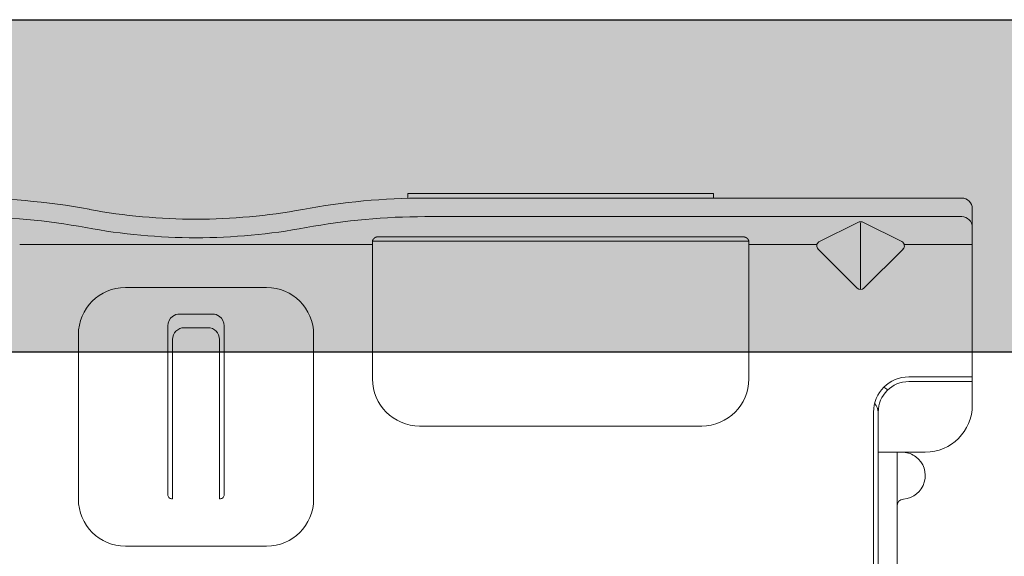
# Model space of a CAD drawing. Units: inches. Extents: x 0 to 31.5, y 0 to 22.7.
# Drawn here: x 29.1 to 29.6, y 13.7 to 13.9 of the extents above; entities that cross this region are included whole.
import ezdxf

# ---------------------------------------------------------------- set-up
doc = ezdxf.new("R2010")
doc.units = ezdxf.units.IN
doc.header["$LTSCALE"] = 0.01
doc.header["$MEASUREMENT"] = 0
doc.layers.add('CERACLAD-MEDIUM-LINE', color=3, linetype='Continuous')
doc.layers.add('CERACLAD-PRODUCT-CUT', color=6, linetype='Continuous')
doc.layers.add('CERACLAD-PRODUCT-MATERIAL', color=11, linetype='Continuous', transparency=0.3)

# ---------------------------------------------------------------- blocks, each defined once
blk = doc.blocks.new('New Clip')
at = {"layer": 'CERACLAD-MEDIUM-LINE', "linetype": 'Continuous', "lineweight": 15}
for p, q in [((47.847, -5.186), (47.847, -4.986)), ((47.847, -4.986), (60.847, -4.986)), ((60.847, -4.986), (60.847, -5.186)), ((60.847, -5.186), (48.576, -5.186)), ((71.397, -5.186), (60.847, -5.186)), ((71.847, -5.636), (71.847, -12.986)), ((48.576, -5.974), (71.397, -5.974)), ((65.321, -7.046), (66.975, -6.218)), ((67.097, -6.241), (67.097, -9.059)), ((67.224, -6.22), (68.856, -7.036)), ((62.347, -7.022), (46.347, -7.022)), ((46.347, -7.157), (46.347, -7.037)), ((46.597, -6.831), (62.097, -6.831)), ((62.347, -7.037), (62.347, -7.157)), ((62.347, -7.037), (62.347, -7.037)), ((46.347, -7.157), (31.357, -7.157)), ((46.347, -8.998), (46.347, -7.157)), ((62.347, -7.157), (62.347, -12.876)), ((62.347, -7.157), (65.242, -7.157)), ((66.957, -9.016), (65.293, -7.353)), ((68.901, -7.353), (67.238, -9.016)), ((68.952, -7.157), (71.847, -7.157)), ((35.847, -8.986), (36.347, -8.986)), ((36.347, -8.986), (41.847, -8.986)), ((46.347, -12.876), (46.347, -8.998)), ((38.147, -10.116), (39.547, -10.116)), ((37.647, -10.61), (37.648, -17.802)), ((38.347, -10.695), (39.347, -10.695)), ((40.047, -17.802), (40.047, -10.61)), ((33.847, -10.986), (33.847, -17.986)), ((37.847, -11.195), (37.847, -17.966)), ((39.847, -11.195), (39.847, -17.966)), ((43.847, -17.986), (43.847, -10.986)), ((62.347, -12.194), (62.347, -12.956)), ((71.847, -12.786), (69.147, -12.786)), ((69.447, -12.986), (69.147, -12.986)), ((69.506, -12.986), (69.447, -12.986)), ((71.847, -12.986), (69.506, -12.986)), ((71.847, -12.986), (71.847, -13.386)), ((71.847, -13.386), (71.847, -13.986)), ((67.647, -14.286), (67.647, -23.488)), ((67.847, -14.286), (67.847, -14.586)), ((67.847, -14.586), (67.847, -15.986)), ((60.347, -14.876), (48.347, -14.876)), ((67.847, -14.987), (67.847, -16.786)), ((67.847, -15.986), (67.847, -17.986)), ((69.847, -15.986), (67.847, -15.986)), ((68.647, -26.386), (68.647, -15.986)), ((37.811, -17.966), (37.847, -17.966)), ((39.883, -17.966), (39.847, -17.966)), ((67.847, -17.986), (67.847, -25.686)), ((41.847, -19.986), (35.847, -19.986))]:
    blk.add_line(p, q, dxfattribs=at)
at = {"layer": 'CERACLAD-MEDIUM-LINE', "lineweight": 15}
for points in [[(71.847, -6.33, 0), (71.847, -6.33, 0), (71.847, -6.33, 0), (71.847, -6.33, 0), (71.847, -6.331, 0), (71.847, -6.331, 0), (71.847, -6.331, 0), (71.847, -6.331, 0), (71.847, -6.332, 0), (71.847, -6.332, 0), (71.847, -6.332, 0), (71.847, -6.332, 0), (71.847, -6.333, 0), (71.847, -6.333, 0), (71.847, -6.333, 0), (71.847, -6.333, 0), (71.847, -6.333, 0), (71.847, -6.334, 0), (71.847, -6.334, 0), (71.847, -6.334, 0), (71.847, -6.334, 0), (71.847, -6.335, 0), (71.847, -6.335, 0), (71.847, -6.335, 0), (71.847, -6.335, 0), (71.847, -6.335, 0), (71.847, -6.336, 0), (71.847, -6.336, 0), (71.847, -6.336, 0), (71.847, -6.336, 0), (71.847, -6.337, 0), (71.847, -6.337, 0), (71.847, -6.337, 0), (71.847, -6.337, 0), (71.847, -6.338, 0), (71.847, -6.338, 0), (71.847, -6.338, 0), (71.847, -6.338, 0), (71.847, -6.338, 0), (71.847, -6.339, 0), (71.847, -6.339, 0), (71.847, -6.339, 0), (71.847, -6.339, 0), (71.847, -6.34, 0), (71.847, -6.34, 0), (71.847, -6.34, 0), (71.847, -6.34, 0), (71.847, -6.341, 0), (71.847, -6.341, 0), (71.847, -6.341, 0), (71.847, -6.341, 0), (71.847, -6.341, 0), (71.847, -6.342, 0), (71.847, -6.342, 0), (71.847, -6.342, 0), (71.847, -6.342, 0), (71.847, -6.343, 0), (71.847, -6.343, 0), (71.847, -6.343, 0), (71.847, -6.343, 0), (71.847, -6.344, 0), (71.847, -6.344, 0), (71.847, -6.344, 0), (71.847, -6.344, 0), (71.847, -6.344, 0), (71.847, -6.345, 0), (71.847, -6.345, 0), (71.847, -6.345, 0), (71.847, -6.345, 0), (71.847, -6.346, 0), (71.847, -6.346, 0), (71.847, -6.346, 0), (71.847, -6.346, 0), (71.847, -6.347, 0), (71.847, -6.347, 0), (71.847, -6.347, 0), (71.847, -6.347, 0), (71.847, -6.347, 0), (71.847, -6.348, 0), (71.847, -6.348, 0), (71.847, -6.348, 0), (71.847, -6.348, 0), (71.847, -6.349, 0), (71.847, -6.349, 0), (71.847, -6.349, 0), (71.847, -6.349, 0), (71.847, -6.35, 0), (71.847, -6.35, 0), (71.847, -6.35, 0), (71.847, -6.35, 0), (71.847, -6.35, 0), (71.847, -6.351, 0), (71.847, -6.351, 0), (71.847, -6.351, 0), (71.847, -6.351, 0), (71.847, -6.352, 0), (71.847, -6.352, 0), (71.847, -6.352, 0), (71.846, -6.352, 0), (71.846, -6.352, 0), (71.846, -6.353, 0), (71.846, -6.353, 0), (71.846, -6.353, 0), (71.846, -6.353, 0), (71.846, -6.354, 0), (71.846, -6.354, 0), (71.846, -6.354, 0), (71.846, -6.354, 0), (71.846, -6.355, 0), (71.846, -6.355, 0), (71.846, -6.355, 0), (71.846, -6.355, 0), (71.846, -6.355, 0), (71.846, -6.356, 0), (71.846, -6.356, 0), (71.846, -6.356, 0), (71.846, -6.356, 0), (71.846, -6.357, 0), (71.846, -6.357, 0), (71.846, -6.357, 0), (71.846, -6.357, 0), (71.846, -6.358, 0), (71.846, -6.358, 0), (71.846, -6.358, 0), (71.846, -6.358, 0), (71.846, -6.358, 0), (71.846, -6.359, 0), (71.846, -6.359, 0), (71.846, -6.359, 0), (71.846, -6.359, 0), (71.846, -6.36, 0), (71.846, -6.36, 0), (71.846, -6.36, 0), (71.846, -6.36, 0), (71.846, -6.361, 0), (71.846, -6.361, 0), (71.846, -6.361, 0), (71.846, -6.361, 0), (71.846, -6.361, 0), (71.846, -6.362, 0), (71.846, -6.362, 0), (71.846, -6.362, 0), (71.846, -6.362, 0), (71.846, -6.363, 0), (71.846, -6.363, 0), (71.846, -6.363, 0), (71.846, -6.363, 0), (71.846, -6.363, 0), (71.846, -6.364, 0), (71.846, -6.364, 0), (71.846, -6.364, 0), (71.845, -6.364, 0), (71.845, -6.365, 0), (71.845, -6.365, 0), (71.845, -6.365, 0), (71.845, -6.365, 0), (71.845, -6.366, 0), (71.845, -6.366, 0), (71.845, -6.366, 0), (71.845, -6.366, 0)], [(46.446, -6.874, 0), (46.445, -6.874, 0), (46.445, -6.874, 0), (46.445, -6.875, 0), (46.444, -6.875, 0), (46.444, -6.875, 0), (46.444, -6.875, 0), (46.443, -6.876, 0), (46.443, -6.876, 0), (46.443, -6.876, 0), (46.442, -6.876, 0), (46.442, -6.876, 0), (46.442, -6.877, 0), (46.441, -6.877, 0), (46.441, -6.877, 0), (46.441, -6.877, 0), (46.44, -6.878, 0), (46.44, -6.878, 0), (46.44, -6.878, 0), (46.439, -6.878, 0), (46.439, -6.879, 0), (46.439, -6.879, 0), (46.438, -6.879, 0), (46.438, -6.879, 0), (46.437, -6.879, 0), (46.437, -6.88, 0), (46.437, -6.88, 0), (46.436, -6.88, 0), (46.436, -6.88, 0), (46.436, -6.881, 0), (46.435, -6.881, 0), (46.435, -6.881, 0), (46.435, -6.881, 0), (46.434, -6.882, 0), (46.434, -6.882, 0), (46.434, -6.882, 0), (46.433, -6.882, 0), (46.433, -6.883, 0), (46.433, -6.883, 0), (46.432, -6.883, 0), (46.432, -6.883, 0), (46.432, -6.883, 0), (46.431, -6.884, 0), (46.431, -6.884, 0), (46.431, -6.884, 0), (46.43, -6.884, 0), (46.43, -6.885, 0), (46.43, -6.885, 0), (46.429, -6.885, 0), (46.429, -6.885, 0), (46.429, -6.886, 0), (46.428, -6.886, 0), (46.428, -6.886, 0), (46.428, -6.886, 0), (46.427, -6.887, 0), (46.427, -6.887, 0), (46.427, -6.887, 0), (46.426, -6.887, 0), (46.426, -6.888, 0), (46.426, -6.888, 0), (46.425, -6.888, 0), (46.425, -6.888, 0), (46.425, -6.889, 0), (46.424, -6.889, 0), (46.424, -6.889, 0), (46.424, -6.889, 0), (46.423, -6.89, 0), (46.423, -6.89, 0), (46.423, -6.89, 0), (46.422, -6.891, 0), (46.422, -6.891, 0), (46.422, -6.891, 0), (46.421, -6.891, 0), (46.421, -6.892, 0), (46.421, -6.892, 0), (46.421, -6.892, 0), (46.42, -6.892, 0), (46.42, -6.893, 0), (46.42, -6.893, 0), (46.419, -6.893, 0), (46.419, -6.893, 0), (46.419, -6.894, 0), (46.418, -6.894, 0), (46.418, -6.894, 0), (46.418, -6.894, 0), (46.417, -6.895, 0), (46.417, -6.895, 0), (46.417, -6.895, 0), (46.416, -6.896, 0), (46.416, -6.896, 0), (46.416, -6.896, 0), (46.415, -6.896, 0), (46.415, -6.897, 0), (46.415, -6.897, 0), (46.414, -6.897, 0), (46.414, -6.897, 0), (46.414, -6.898, 0), (46.414, -6.898, 0), (46.413, -6.898, 0), (46.413, -6.899, 0), (46.413, -6.899, 0), (46.412, -6.899, 0), (46.412, -6.899, 0), (46.412, -6.9, 0), (46.411, -6.9, 0), (46.411, -6.9, 0), (46.411, -6.9, 0), (46.41, -6.901, 0), (46.41, -6.901, 0), (46.41, -6.901, 0), (46.41, -6.902, 0), (46.409, -6.902, 0), (46.409, -6.902, 0), (46.409, -6.902, 0), (46.408, -6.903, 0), (46.408, -6.903, 0), (46.408, -6.903, 0), (46.407, -6.904, 0), (46.407, -6.904, 0), (46.407, -6.904, 0), (46.407, -6.904, 0), (46.406, -6.905, 0), (46.406, -6.905, 0), (46.406, -6.905, 0), (46.405, -6.906, 0), (46.405, -6.906, 0), (46.405, -6.906, 0), (46.404, -6.906, 0), (46.404, -6.907, 0), (46.404, -6.907, 0), (46.404, -6.907, 0), (46.403, -6.908, 0), (46.403, -6.908, 0), (46.403, -6.908, 0), (46.402, -6.909, 0), (46.402, -6.909, 0), (46.402, -6.909, 0), (46.402, -6.909, 0), (46.401, -6.91, 0), (46.401, -6.91, 0), (46.401, -6.91, 0), (46.4, -6.911, 0), (46.4, -6.911, 0), (46.4, -6.911, 0), (46.4, -6.912, 0), (46.399, -6.912, 0), (46.399, -6.912, 0), (46.399, -6.912, 0), (46.398, -6.913, 0), (46.398, -6.913, 0), (46.398, -6.913, 0), (46.398, -6.914, 0), (46.397, -6.914, 0), (46.397, -6.914, 0), (46.397, -6.915, 0), (46.396, -6.915, 0), (46.396, -6.915, 0), (46.396, -6.916, 0), (46.396, -6.916, 0), (46.395, -6.916, 0), (46.395, -6.916, 0), (46.395, -6.917, 0), (46.395, -6.917, 0), (46.394, -6.917, 0), (46.394, -6.918, 0), (46.394, -6.918, 0), (46.393, -6.918, 0), (46.393, -6.919, 0), (46.393, -6.919, 0), (46.393, -6.919, 0), (46.392, -6.92, 0), (46.392, -6.92, 0), (46.392, -6.92, 0), (46.392, -6.921, 0), (46.391, -6.921, 0), (46.391, -6.921, 0), (46.391, -6.921, 0), (46.39, -6.922, 0), (46.39, -6.922, 0), (46.39, -6.922, 0), (46.39, -6.923, 0), (46.389, -6.923, 0), (46.389, -6.923, 0), (46.389, -6.924, 0), (46.389, -6.924, 0), (46.388, -6.924, 0), (46.388, -6.925, 0), (46.388, -6.925, 0), (46.388, -6.925, 0), (46.387, -6.926, 0), (46.387, -6.926, 0), (46.387, -6.926, 0), (46.387, -6.927, 0), (46.386, -6.927, 0), (46.386, -6.927, 0), (46.386, -6.928, 0), (46.386, -6.928, 0), (46.385, -6.928, 0), (46.385, -6.929, 0), (46.385, -6.929, 0), (46.385, -6.929, 0), (46.384, -6.93, 0), (46.384, -6.93, 0), (46.384, -6.93, 0), (46.384, -6.931, 0), (46.383, -6.931, 0), (46.383, -6.931, 0), (46.383, -6.932, 0), (46.383, -6.932, 0), (46.382, -6.932, 0), (46.382, -6.933, 0), (46.382, -6.933, 0), (46.382, -6.933, 0), (46.381, -6.934, 0), (46.381, -6.934, 0), (46.381, -6.934, 0), (46.381, -6.935, 0), (46.38, -6.935, 0), (46.38, -6.935, 0), (46.38, -6.936, 0), (46.38, -6.936, 0), (46.379, -6.936, 0), (46.379, -6.937, 0), (46.379, -6.937, 0), (46.379, -6.937, 0), (46.379, -6.938, 0), (46.378, -6.938, 0), (46.378, -6.938, 0), (46.378, -6.939, 0), (46.378, -6.939, 0), (46.377, -6.939, 0), (46.377, -6.94, 0), (46.377, -6.94, 0), (46.377, -6.94, 0), (46.376, -6.941, 0), (46.376, -6.941, 0), (46.376, -6.941, 0), (46.376, -6.942, 0), (46.376, -6.942, 0), (46.375, -6.943, 0), (46.375, -6.943, 0), (46.375, -6.943, 0), (46.375, -6.944, 0), (46.374, -6.944, 0), (46.374, -6.944, 0), (46.374, -6.945, 0), (46.374, -6.945, 0), (46.374, -6.945, 0), (46.373, -6.946, 0), (46.373, -6.946, 0), (46.373, -6.946, 0), (46.373, -6.947, 0), (46.372, -6.947, 0), (46.372, -6.947, 0), (46.372, -6.948, 0), (46.372, -6.948, 0), (46.372, -6.949, 0), (46.371, -6.949, 0), (46.371, -6.949, 0), (46.371, -6.95, 0), (46.371, -6.95, 0), (46.371, -6.95, 0), (46.37, -6.951, 0), (46.37, -6.951, 0), (46.37, -6.951, 0), (46.37, -6.952, 0), (46.37, -6.952, 0), (46.369, -6.953, 0), (46.369, -6.953, 0), (46.369, -6.953, 0), (46.369, -6.954, 0), (46.369, -6.954, 0), (46.368, -6.954, 0), (46.368, -6.955, 0), (46.368, -6.955, 0), (46.368, -6.955, 0), (46.368, -6.956, 0), (46.367, -6.956, 0), (46.367, -6.957, 0), (46.367, -6.957, 0), (46.367, -6.957, 0), (46.367, -6.958, 0), (46.366, -6.958, 0), (46.366, -6.958, 0), (46.366, -6.959, 0), (46.366, -6.959, 0), (46.366, -6.96, 0), (46.366, -6.96, 0), (46.365, -6.96, 0), (46.365, -6.961, 0), (46.365, -6.961, 0), (46.365, -6.961, 0), (46.365, -6.962, 0), (46.364, -6.962, 0), (46.364, -6.962, 0), (46.364, -6.963, 0), (46.364, -6.963, 0), (46.364, -6.964, 0), (46.364, -6.964, 0), (46.363, -6.964, 0), (46.363, -6.965, 0), (46.363, -6.965, 0), (46.363, -6.966, 0), (46.363, -6.966, 0), (46.363, -6.966, 0), (46.362, -6.967, 0), (46.362, -6.967, 0), (46.362, -6.967, 0), (46.362, -6.968, 0), (46.362, -6.968, 0), (46.362, -6.969, 0), (46.361, -6.969, 0), (46.361, -6.969, 0), (46.361, -6.97, 0), (46.361, -6.97, 0), (46.361, -6.97, 0), (46.361, -6.971, 0), (46.36, -6.971, 0), (46.36, -6.972, 0), (46.36, -6.972, 0), (46.36, -6.972, 0), (46.36, -6.973, 0), (46.36, -6.973, 0), (46.359, -6.974, 0), (46.359, -6.974, 0), (46.359, -6.974, 0), (46.359, -6.975, 0), (46.359, -6.975, 0), (46.359, -6.975, 0), (46.359, -6.976, 0), (46.358, -6.976, 0), (46.358, -6.977, 0), (46.358, -6.977, 0), (46.358, -6.977, 0), (46.358, -6.978, 0), (46.358, -6.978, 0), (46.358, -6.979, 0), (46.357, -6.979, 0), (46.357, -6.979, 0), (46.357, -6.98, 0), (46.357, -6.98, 0), (46.357, -6.981, 0), (46.357, -6.981, 0), (46.357, -6.981, 0), (46.356, -6.982, 0), (46.356, -6.982, 0), (46.356, -6.982, 0), (46.356, -6.983, 0), (46.356, -6.983, 0), (46.356, -6.984, 0), (46.356, -6.984, 0), (46.356, -6.984, 0), (46.355, -6.985, 0), (46.355, -6.985, 0), (46.355, -6.986, 0), (46.355, -6.986, 0), (46.355, -6.986, 0), (46.355, -6.987, 0), (46.355, -6.987, 0), (46.355, -6.988, 0), (46.354, -6.988, 0), (46.354, -6.988, 0), (46.354, -6.989, 0), (46.354, -6.989, 0), (46.354, -6.99, 0), (46.354, -6.99, 0), (46.354, -6.99, 0), (46.354, -6.991, 0), (46.354, -6.991, 0), (46.353, -6.992, 0), (46.353, -6.992, 0), (46.353, -6.992, 0), (46.353, -6.993, 0), (46.353, -6.993, 0), (46.353, -6.994, 0), (46.353, -6.994, 0), (46.353, -6.994, 0), (46.353, -6.995, 0), (46.352, -6.995, 0), (46.352, -6.996, 0), (46.352, -6.996, 0), (46.352, -6.996, 0), (46.352, -6.997, 0), (46.352, -6.997, 0), (46.352, -6.998, 0), (46.352, -6.998, 0), (46.352, -6.998, 0), (46.352, -6.999, 0), (46.351, -6.999, 0), (46.351, -7, 0), (46.351, -7, 0), (46.351, -7, 0), (46.351, -7.001, 0), (46.351, -7.001, 0), (46.351, -7.002, 0), (46.351, -7.002, 0), (46.351, -7.002, 0), (46.351, -7.003, 0), (46.351, -7.003, 0), (46.351, -7.004, 0), (46.35, -7.004, 0), (46.35, -7.005, 0), (46.35, -7.005, 0), (46.35, -7.005, 0), (46.35, -7.006, 0), (46.35, -7.006, 0), (46.35, -7.007, 0), (46.35, -7.007, 0), (46.35, -7.007, 0), (46.35, -7.008, 0), (46.35, -7.008, 0), (46.35, -7.009, 0), (46.35, -7.009, 0), (46.349, -7.009, 0), (46.349, -7.01, 0), (46.349, -7.01, 0), (46.349, -7.011, 0), (46.349, -7.011, 0), (46.349, -7.011, 0), (46.349, -7.012, 0), (46.349, -7.012, 0), (46.349, -7.013, 0), (46.349, -7.013, 0), (46.349, -7.014, 0), (46.349, -7.014, 0), (46.349, -7.014, 0), (46.349, -7.015, 0), (46.349, -7.015, 0), (46.349, -7.016, 0), (46.349, -7.016, 0), (46.348, -7.016, 0), (46.348, -7.017, 0), (46.348, -7.017, 0), (46.348, -7.018, 0), (46.348, -7.018, 0), (46.348, -7.018, 0), (46.348, -7.019, 0), (46.348, -7.019, 0), (46.348, -7.02, 0), (46.348, -7.02, 0), (46.348, -7.021, 0), (46.348, -7.021, 0), (46.348, -7.021, 0), (46.348, -7.022, 0), (46.348, -7.022, 0), (46.348, -7.023, 0), (46.348, -7.023, 0), (46.348, -7.023, 0), (46.348, -7.024, 0), (46.348, -7.024, 0), (46.348, -7.025, 0), (46.348, -7.025, 0), (46.348, -7.025, 0), (46.348, -7.026, 0), (46.348, -7.026, 0), (46.348, -7.027, 0), (46.348, -7.027, 0), (46.347, -7.028, 0), (46.347, -7.028, 0), (46.347, -7.028, 0), (46.347, -7.029, 0), (46.347, -7.029, 0), (46.347, -7.03, 0), (46.347, -7.03, 0), (46.347, -7.03, 0), (46.347, -7.031, 0), (46.347, -7.031, 0), (46.347, -7.032, 0), (46.347, -7.032, 0), (46.347, -7.033, 0), (46.347, -7.033, 0), (46.347, -7.033, 0), (46.347, -7.034, 0), (46.347, -7.034, 0), (46.347, -7.035, 0), (46.347, -7.035, 0), (46.347, -7.035, 0), (46.347, -7.036, 0), (46.347, -7.036, 0), (46.347, -7.037, 0)], [(46.597, -6.831, 0), (46.597, -6.831, 0), (46.596, -6.831, 0), (46.596, -6.831, 0), (46.596, -6.831, 0), (46.595, -6.831, 0), (46.595, -6.831, 0), (46.595, -6.831, 0), (46.594, -6.831, 0), (46.594, -6.831, 0), (46.593, -6.831, 0), (46.593, -6.831, 0), (46.593, -6.831, 0), (46.592, -6.831, 0), (46.592, -6.831, 0), (46.591, -6.831, 0), (46.591, -6.831, 0), (46.591, -6.831, 0), (46.59, -6.831, 0), (46.59, -6.831, 0), (46.59, -6.831, 0), (46.589, -6.831, 0), (46.589, -6.831, 0), (46.588, -6.831, 0), (46.588, -6.831, 0), (46.588, -6.831, 0), (46.587, -6.831, 0), (46.587, -6.831, 0), (46.587, -6.831, 0), (46.586, -6.831, 0), (46.586, -6.831, 0), (46.585, -6.831, 0), (46.585, -6.831, 0), (46.585, -6.831, 0), (46.584, -6.831, 0), (46.584, -6.831, 0), (46.583, -6.831, 0), (46.583, -6.831, 0), (46.583, -6.831, 0), (46.582, -6.831, 0), (46.582, -6.831, 0), (46.582, -6.831, 0), (46.581, -6.831, 0), (46.581, -6.831, 0), (46.58, -6.831, 0), (46.58, -6.831, 0), (46.58, -6.831, 0), (46.579, -6.832, 0), (46.579, -6.832, 0), (46.578, -6.832, 0), (46.578, -6.832, 0), (46.578, -6.832, 0), (46.577, -6.832, 0), (46.577, -6.832, 0), (46.577, -6.832, 0), (46.576, -6.832, 0), (46.576, -6.832, 0), (46.575, -6.832, 0), (46.575, -6.832, 0), (46.575, -6.832, 0), (46.574, -6.832, 0), (46.574, -6.832, 0), (46.573, -6.832, 0), (46.573, -6.832, 0), (46.573, -6.832, 0), (46.572, -6.832, 0), (46.572, -6.832, 0), (46.572, -6.832, 0), (46.571, -6.832, 0), (46.571, -6.832, 0), (46.57, -6.832, 0), (46.57, -6.832, 0), (46.57, -6.832, 0), (46.569, -6.832, 0), (46.569, -6.832, 0), (46.569, -6.832, 0), (46.568, -6.832, 0), (46.568, -6.832, 0), (46.567, -6.832, 0), (46.567, -6.832, 0), (46.567, -6.833, 0), (46.566, -6.833, 0), (46.566, -6.833, 0), (46.565, -6.833, 0), (46.565, -6.833, 0), (46.565, -6.833, 0), (46.564, -6.833, 0), (46.564, -6.833, 0), (46.564, -6.833, 0), (46.563, -6.833, 0), (46.563, -6.833, 0), (46.562, -6.833, 0), (46.562, -6.833, 0), (46.562, -6.833, 0), (46.561, -6.833, 0), (46.561, -6.833, 0), (46.561, -6.833, 0), (46.56, -6.833, 0), (46.56, -6.833, 0), (46.559, -6.833, 0), (46.559, -6.833, 0), (46.559, -6.833, 0), (46.558, -6.833, 0), (46.558, -6.834, 0), (46.557, -6.834, 0), (46.557, -6.834, 0), (46.557, -6.834, 0), (46.556, -6.834, 0), (46.556, -6.834, 0), (46.556, -6.834, 0), (46.555, -6.834, 0), (46.555, -6.834, 0), (46.554, -6.834, 0), (46.554, -6.834, 0), (46.554, -6.834, 0), (46.553, -6.834, 0), (46.553, -6.834, 0), (46.553, -6.834, 0), (46.552, -6.834, 0), (46.552, -6.834, 0), (46.551, -6.834, 0), (46.551, -6.835, 0), (46.551, -6.835, 0), (46.55, -6.835, 0), (46.55, -6.835, 0), (46.55, -6.835, 0), (46.549, -6.835, 0), (46.549, -6.835, 0), (46.548, -6.835, 0), (46.548, -6.835, 0), (46.548, -6.835, 0), (46.547, -6.835, 0), (46.547, -6.835, 0), (46.546, -6.835, 0), (46.546, -6.835, 0), (46.546, -6.835, 0), (46.545, -6.835, 0), (46.545, -6.836, 0), (46.545, -6.836, 0), (46.544, -6.836, 0), (46.544, -6.836, 0), (46.543, -6.836, 0), (46.543, -6.836, 0), (46.543, -6.836, 0), (46.542, -6.836, 0), (46.542, -6.836, 0), (46.542, -6.836, 0), (46.541, -6.836, 0), (46.541, -6.836, 0), (46.54, -6.836, 0), (46.54, -6.836, 0), (46.54, -6.836, 0), (46.539, -6.837, 0), (46.539, -6.837, 0), (46.539, -6.837, 0), (46.538, -6.837, 0), (46.538, -6.837, 0), (46.537, -6.837, 0), (46.537, -6.837, 0), (46.537, -6.837, 0), (46.536, -6.837, 0), (46.536, -6.837, 0), (46.536, -6.837, 0), (46.535, -6.837, 0), (46.535, -6.837, 0), (46.534, -6.838, 0), (46.534, -6.838, 0), (46.534, -6.838, 0), (46.533, -6.838, 0), (46.533, -6.838, 0), (46.533, -6.838, 0), (46.532, -6.838, 0), (46.532, -6.838, 0), (46.531, -6.838, 0), (46.531, -6.838, 0), (46.531, -6.838, 0), (46.53, -6.838, 0), (46.53, -6.839, 0), (46.53, -6.839, 0), (46.529, -6.839, 0), (46.529, -6.839, 0), (46.528, -6.839, 0), (46.528, -6.839, 0), (46.528, -6.839, 0), (46.527, -6.839, 0), (46.527, -6.839, 0), (46.527, -6.839, 0), (46.526, -6.839, 0), (46.526, -6.839, 0), (46.525, -6.84, 0), (46.525, -6.84, 0), (46.525, -6.84, 0), (46.524, -6.84, 0), (46.524, -6.84, 0), (46.524, -6.84, 0), (46.523, -6.84, 0), (46.523, -6.84, 0), (46.522, -6.84, 0), (46.522, -6.84, 0), (46.522, -6.841, 0), (46.521, -6.841, 0), (46.521, -6.841, 0), (46.521, -6.841, 0), (46.52, -6.841, 0), (46.52, -6.841, 0), (46.52, -6.841, 0), (46.519, -6.841, 0), (46.519, -6.841, 0), (46.518, -6.841, 0), (46.518, -6.842, 0), (46.518, -6.842, 0), (46.517, -6.842, 0), (46.517, -6.842, 0), (46.517, -6.842, 0), (46.516, -6.842, 0), (46.516, -6.842, 0), (46.515, -6.842, 0), (46.515, -6.842, 0), (46.515, -6.842, 0), (46.514, -6.843, 0), (46.514, -6.843, 0), (46.514, -6.843, 0), (46.513, -6.843, 0), (46.513, -6.843, 0), (46.513, -6.843, 0), (46.512, -6.843, 0), (46.512, -6.843, 0), (46.511, -6.843, 0), (46.511, -6.844, 0), (46.511, -6.844, 0), (46.51, -6.844, 0), (46.51, -6.844, 0), (46.51, -6.844, 0), (46.509, -6.844, 0), (46.509, -6.844, 0), (46.508, -6.844, 0), (46.508, -6.844, 0), (46.508, -6.845, 0), (46.507, -6.845, 0), (46.507, -6.845, 0), (46.507, -6.845, 0), (46.506, -6.845, 0), (46.506, -6.845, 0), (46.506, -6.845, 0), (46.505, -6.845, 0), (46.505, -6.845, 0), (46.504, -6.846, 0), (46.504, -6.846, 0), (46.504, -6.846, 0), (46.503, -6.846, 0), (46.503, -6.846, 0), (46.503, -6.846, 0), (46.502, -6.846, 0), (46.502, -6.846, 0), (46.502, -6.847, 0), (46.501, -6.847, 0), (46.501, -6.847, 0), (46.5, -6.847, 0), (46.5, -6.847, 0), (46.5, -6.847, 0), (46.499, -6.847, 0), (46.499, -6.847, 0), (46.499, -6.848, 0), (46.498, -6.848, 0), (46.498, -6.848, 0), (46.498, -6.848, 0), (46.497, -6.848, 0), (46.497, -6.848, 0), (46.496, -6.848, 0), (46.496, -6.848, 0), (46.496, -6.849, 0), (46.495, -6.849, 0), (46.495, -6.849, 0), (46.495, -6.849, 0), (46.494, -6.849, 0), (46.494, -6.849, 0), (46.494, -6.849, 0), (46.493, -6.85, 0), (46.493, -6.85, 0), (46.493, -6.85, 0), (46.492, -6.85, 0), (46.492, -6.85, 0), (46.491, -6.85, 0), (46.491, -6.85, 0), (46.491, -6.85, 0), (46.49, -6.851, 0), (46.49, -6.851, 0), (46.49, -6.851, 0), (46.489, -6.851, 0), (46.489, -6.851, 0), (46.489, -6.851, 0), (46.488, -6.851, 0), (46.488, -6.852, 0), (46.488, -6.852, 0), (46.487, -6.852, 0), (46.487, -6.852, 0), (46.486, -6.852, 0), (46.486, -6.852, 0), (46.486, -6.852, 0), (46.485, -6.853, 0), (46.485, -6.853, 0), (46.485, -6.853, 0), (46.484, -6.853, 0), (46.484, -6.853, 0), (46.484, -6.853, 0), (46.483, -6.853, 0), (46.483, -6.854, 0), (46.483, -6.854, 0), (46.482, -6.854, 0), (46.482, -6.854, 0), (46.481, -6.854, 0), (46.481, -6.854, 0), (46.481, -6.855, 0), (46.48, -6.855, 0), (46.48, -6.855, 0), (46.48, -6.855, 0), (46.479, -6.855, 0), (46.479, -6.855, 0), (46.479, -6.855, 0), (46.478, -6.856, 0), (46.478, -6.856, 0), (46.478, -6.856, 0), (46.477, -6.856, 0), (46.477, -6.856, 0), (46.477, -6.856, 0), (46.476, -6.857, 0), (46.476, -6.857, 0), (46.476, -6.857, 0), (46.475, -6.857, 0), (46.475, -6.857, 0), (46.474, -6.857, 0), (46.474, -6.857, 0), (46.474, -6.858, 0), (46.473, -6.858, 0), (46.473, -6.858, 0), (46.473, -6.858, 0), (46.472, -6.858, 0), (46.472, -6.858, 0), (46.472, -6.859, 0), (46.471, -6.859, 0), (46.471, -6.859, 0), (46.471, -6.859, 0), (46.47, -6.859, 0), (46.47, -6.859, 0), (46.47, -6.86, 0), (46.469, -6.86, 0), (46.469, -6.86, 0), (46.469, -6.86, 0), (46.468, -6.86, 0), (46.468, -6.86, 0), (46.468, -6.861, 0), (46.467, -6.861, 0), (46.467, -6.861, 0), (46.467, -6.861, 0), (46.466, -6.861, 0), (46.466, -6.861, 0), (46.466, -6.862, 0), (46.465, -6.862, 0), (46.465, -6.862, 0), (46.464, -6.862, 0), (46.464, -6.862, 0), (46.464, -6.863, 0), (46.463, -6.863, 0), (46.463, -6.863, 0), (46.463, -6.863, 0), (46.462, -6.863, 0), (46.462, -6.863, 0), (46.462, -6.864, 0), (46.461, -6.864, 0), (46.461, -6.864, 0), (46.461, -6.864, 0), (46.46, -6.864, 0), (46.46, -6.865, 0), (46.46, -6.865, 0), (46.459, -6.865, 0), (46.459, -6.865, 0), (46.459, -6.865, 0), (46.458, -6.865, 0), (46.458, -6.866, 0), (46.458, -6.866, 0), (46.457, -6.866, 0), (46.457, -6.866, 0), (46.457, -6.866, 0), (46.456, -6.867, 0), (46.456, -6.867, 0), (46.456, -6.867, 0), (46.455, -6.867, 0), (46.455, -6.867, 0), (46.455, -6.867, 0), (46.454, -6.868, 0), (46.454, -6.868, 0), (46.454, -6.868, 0), (46.453, -6.868, 0), (46.453, -6.868, 0), (46.453, -6.869, 0), (46.452, -6.869, 0), (46.452, -6.869, 0), (46.452, -6.869, 0), (46.451, -6.869, 0), (46.451, -6.87, 0), (46.451, -6.87, 0), (46.45, -6.87, 0), (46.45, -6.87, 0), (46.45, -6.87, 0), (46.449, -6.871, 0), (46.449, -6.871, 0), (46.449, -6.871, 0), (46.448, -6.871, 0), (46.448, -6.871, 0), (46.448, -6.872, 0), (46.447, -6.872, 0), (46.447, -6.872, 0), (46.447, -6.872, 0), (46.446, -6.872, 0), (46.446, -6.873, 0), (46.446, -6.873, 0)], [(62.097, -6.831, 0), (62.098, -6.831, 0), (62.098, -6.831, 0), (62.098, -6.831, 0), (62.099, -6.831, 0), (62.099, -6.831, 0), (62.1, -6.831, 0), (62.1, -6.831, 0), (62.1, -6.831, 0), (62.101, -6.831, 0), (62.101, -6.831, 0), (62.101, -6.831, 0), (62.102, -6.831, 0), (62.102, -6.831, 0), (62.103, -6.831, 0), (62.103, -6.831, 0), (62.103, -6.831, 0), (62.104, -6.831, 0), (62.104, -6.831, 0), (62.105, -6.831, 0), (62.105, -6.831, 0), (62.105, -6.831, 0), (62.106, -6.831, 0), (62.106, -6.831, 0), (62.106, -6.831, 0), (62.107, -6.831, 0), (62.107, -6.831, 0), (62.108, -6.831, 0), (62.108, -6.831, 0), (62.108, -6.831, 0), (62.109, -6.831, 0), (62.109, -6.831, 0), (62.11, -6.831, 0), (62.11, -6.831, 0), (62.11, -6.831, 0), (62.111, -6.831, 0), (62.111, -6.831, 0), (62.111, -6.831, 0), (62.112, -6.831, 0), (62.112, -6.831, 0), (62.113, -6.831, 0), (62.113, -6.831, 0), (62.113, -6.831, 0), (62.114, -6.831, 0), (62.114, -6.831, 0), (62.114, -6.831, 0), (62.115, -6.831, 0), (62.115, -6.832, 0), (62.116, -6.832, 0), (62.116, -6.832, 0), (62.116, -6.832, 0), (62.117, -6.832, 0), (62.117, -6.832, 0), (62.118, -6.832, 0), (62.118, -6.832, 0), (62.118, -6.832, 0), (62.119, -6.832, 0), (62.119, -6.832, 0), (62.119, -6.832, 0), (62.12, -6.832, 0), (62.12, -6.832, 0), (62.121, -6.832, 0), (62.121, -6.832, 0), (62.121, -6.832, 0), (62.122, -6.832, 0), (62.122, -6.832, 0), (62.123, -6.832, 0), (62.123, -6.832, 0), (62.123, -6.832, 0), (62.124, -6.832, 0), (62.124, -6.832, 0), (62.124, -6.832, 0), (62.125, -6.832, 0), (62.125, -6.832, 0), (62.126, -6.832, 0), (62.126, -6.832, 0), (62.126, -6.832, 0), (62.127, -6.832, 0), (62.127, -6.832, 0), (62.127, -6.832, 0), (62.128, -6.833, 0), (62.128, -6.833, 0), (62.129, -6.833, 0), (62.129, -6.833, 0), (62.129, -6.833, 0), (62.13, -6.833, 0), (62.13, -6.833, 0), (62.131, -6.833, 0), (62.131, -6.833, 0), (62.131, -6.833, 0), (62.132, -6.833, 0), (62.132, -6.833, 0), (62.132, -6.833, 0), (62.133, -6.833, 0), (62.133, -6.833, 0), (62.134, -6.833, 0), (62.134, -6.833, 0), (62.134, -6.833, 0), (62.135, -6.833, 0), (62.135, -6.833, 0), (62.135, -6.833, 0), (62.136, -6.833, 0), (62.136, -6.833, 0), (62.137, -6.834, 0), (62.137, -6.834, 0), (62.137, -6.834, 0), (62.138, -6.834, 0), (62.138, -6.834, 0), (62.139, -6.834, 0), (62.139, -6.834, 0), (62.139, -6.834, 0), (62.14, -6.834, 0), (62.14, -6.834, 0), (62.14, -6.834, 0), (62.141, -6.834, 0), (62.141, -6.834, 0), (62.142, -6.834, 0), (62.142, -6.834, 0), (62.142, -6.834, 0), (62.143, -6.834, 0), (62.143, -6.834, 0), (62.143, -6.835, 0), (62.144, -6.835, 0), (62.144, -6.835, 0), (62.145, -6.835, 0), (62.145, -6.835, 0), (62.145, -6.835, 0), (62.146, -6.835, 0), (62.146, -6.835, 0), (62.146, -6.835, 0), (62.147, -6.835, 0), (62.147, -6.835, 0), (62.148, -6.835, 0), (62.148, -6.835, 0), (62.148, -6.835, 0), (62.149, -6.835, 0), (62.149, -6.835, 0), (62.15, -6.836, 0), (62.15, -6.836, 0), (62.15, -6.836, 0), (62.151, -6.836, 0), (62.151, -6.836, 0), (62.151, -6.836, 0), (62.152, -6.836, 0), (62.152, -6.836, 0), (62.153, -6.836, 0), (62.153, -6.836, 0), (62.153, -6.836, 0), (62.154, -6.836, 0), (62.154, -6.836, 0), (62.154, -6.836, 0), (62.155, -6.836, 0), (62.155, -6.837, 0), (62.156, -6.837, 0), (62.156, -6.837, 0), (62.156, -6.837, 0), (62.157, -6.837, 0), (62.157, -6.837, 0), (62.157, -6.837, 0), (62.158, -6.837, 0), (62.158, -6.837, 0), (62.159, -6.837, 0), (62.159, -6.837, 0), (62.159, -6.837, 0), (62.16, -6.837, 0), (62.16, -6.838, 0), (62.16, -6.838, 0), (62.161, -6.838, 0), (62.161, -6.838, 0), (62.162, -6.838, 0), (62.162, -6.838, 0), (62.162, -6.838, 0), (62.163, -6.838, 0), (62.163, -6.838, 0), (62.163, -6.838, 0), (62.164, -6.838, 0), (62.164, -6.838, 0), (62.165, -6.839, 0), (62.165, -6.839, 0), (62.165, -6.839, 0), (62.166, -6.839, 0), (62.166, -6.839, 0), (62.166, -6.839, 0), (62.167, -6.839, 0), (62.167, -6.839, 0), (62.168, -6.839, 0), (62.168, -6.839, 0), (62.168, -6.839, 0), (62.169, -6.839, 0), (62.169, -6.84, 0), (62.169, -6.84, 0), (62.17, -6.84, 0), (62.17, -6.84, 0), (62.171, -6.84, 0), (62.171, -6.84, 0), (62.171, -6.84, 0), (62.172, -6.84, 0), (62.172, -6.84, 0), (62.172, -6.84, 0), (62.173, -6.841, 0), (62.173, -6.841, 0), (62.173, -6.841, 0), (62.174, -6.841, 0), (62.174, -6.841, 0), (62.175, -6.841, 0), (62.175, -6.841, 0), (62.175, -6.841, 0), (62.176, -6.841, 0), (62.176, -6.841, 0), (62.176, -6.842, 0), (62.177, -6.842, 0), (62.177, -6.842, 0), (62.178, -6.842, 0), (62.178, -6.842, 0), (62.178, -6.842, 0), (62.179, -6.842, 0), (62.179, -6.842, 0), (62.179, -6.842, 0), (62.18, -6.842, 0), (62.18, -6.843, 0), (62.18, -6.843, 0), (62.181, -6.843, 0), (62.181, -6.843, 0), (62.182, -6.843, 0), (62.182, -6.843, 0), (62.182, -6.843, 0), (62.183, -6.843, 0), (62.183, -6.843, 0), (62.183, -6.844, 0), (62.184, -6.844, 0), (62.184, -6.844, 0), (62.185, -6.844, 0), (62.185, -6.844, 0), (62.185, -6.844, 0), (62.186, -6.844, 0), (62.186, -6.844, 0), (62.186, -6.844, 0), (62.187, -6.845, 0), (62.187, -6.845, 0), (62.187, -6.845, 0), (62.188, -6.845, 0), (62.188, -6.845, 0), (62.189, -6.845, 0), (62.189, -6.845, 0), (62.189, -6.845, 0), (62.19, -6.845, 0), (62.19, -6.846, 0), (62.19, -6.846, 0), (62.191, -6.846, 0), (62.191, -6.846, 0), (62.191, -6.846, 0), (62.192, -6.846, 0), (62.192, -6.846, 0), (62.193, -6.846, 0), (62.193, -6.847, 0), (62.193, -6.847, 0), (62.194, -6.847, 0), (62.194, -6.847, 0), (62.194, -6.847, 0), (62.195, -6.847, 0), (62.195, -6.847, 0), (62.195, -6.847, 0), (62.196, -6.848, 0), (62.196, -6.848, 0), (62.197, -6.848, 0), (62.197, -6.848, 0), (62.197, -6.848, 0), (62.198, -6.848, 0), (62.198, -6.848, 0), (62.198, -6.848, 0), (62.199, -6.849, 0), (62.199, -6.849, 0), (62.199, -6.849, 0), (62.2, -6.849, 0), (62.2, -6.849, 0), (62.201, -6.849, 0), (62.201, -6.849, 0), (62.201, -6.85, 0), (62.202, -6.85, 0), (62.202, -6.85, 0), (62.202, -6.85, 0), (62.203, -6.85, 0), (62.203, -6.85, 0), (62.203, -6.85, 0), (62.204, -6.85, 0), (62.204, -6.851, 0), (62.204, -6.851, 0), (62.205, -6.851, 0), (62.205, -6.851, 0), (62.206, -6.851, 0), (62.206, -6.851, 0), (62.206, -6.851, 0), (62.207, -6.852, 0), (62.207, -6.852, 0), (62.207, -6.852, 0), (62.208, -6.852, 0), (62.208, -6.852, 0), (62.208, -6.852, 0), (62.209, -6.852, 0), (62.209, -6.853, 0), (62.209, -6.853, 0), (62.21, -6.853, 0), (62.21, -6.853, 0), (62.211, -6.853, 0), (62.211, -6.853, 0), (62.211, -6.853, 0), (62.212, -6.854, 0), (62.212, -6.854, 0), (62.212, -6.854, 0), (62.213, -6.854, 0), (62.213, -6.854, 0), (62.213, -6.854, 0), (62.214, -6.855, 0), (62.214, -6.855, 0), (62.214, -6.855, 0), (62.215, -6.855, 0), (62.215, -6.855, 0), (62.215, -6.855, 0), (62.216, -6.855, 0), (62.216, -6.856, 0), (62.217, -6.856, 0), (62.217, -6.856, 0), (62.217, -6.856, 0), (62.218, -6.856, 0), (62.218, -6.856, 0), (62.218, -6.857, 0), (62.219, -6.857, 0), (62.219, -6.857, 0), (62.219, -6.857, 0), (62.22, -6.857, 0), (62.22, -6.857, 0), (62.22, -6.857, 0), (62.221, -6.858, 0), (62.221, -6.858, 0), (62.221, -6.858, 0), (62.222, -6.858, 0), (62.222, -6.858, 0), (62.222, -6.858, 0), (62.223, -6.859, 0), (62.223, -6.859, 0), (62.223, -6.859, 0), (62.224, -6.859, 0), (62.224, -6.859, 0), (62.224, -6.859, 0), (62.225, -6.86, 0), (62.225, -6.86, 0), (62.226, -6.86, 0), (62.226, -6.86, 0), (62.226, -6.86, 0), (62.227, -6.86, 0), (62.227, -6.861, 0), (62.227, -6.861, 0), (62.228, -6.861, 0), (62.228, -6.861, 0), (62.228, -6.861, 0), (62.229, -6.861, 0), (62.229, -6.862, 0), (62.229, -6.862, 0), (62.23, -6.862, 0), (62.23, -6.862, 0), (62.23, -6.862, 0), (62.231, -6.863, 0), (62.231, -6.863, 0), (62.231, -6.863, 0), (62.232, -6.863, 0), (62.232, -6.863, 0), (62.232, -6.863, 0), (62.233, -6.864, 0), (62.233, -6.864, 0), (62.233, -6.864, 0), (62.234, -6.864, 0), (62.234, -6.864, 0), (62.234, -6.865, 0), (62.235, -6.865, 0), (62.235, -6.865, 0), (62.235, -6.865, 0), (62.236, -6.865, 0), (62.236, -6.865, 0), (62.236, -6.866, 0), (62.237, -6.866, 0), (62.237, -6.866, 0), (62.237, -6.866, 0), (62.238, -6.866, 0), (62.238, -6.867, 0), (62.238, -6.867, 0), (62.239, -6.867, 0), (62.239, -6.867, 0), (62.239, -6.867, 0), (62.24, -6.867, 0), (62.24, -6.868, 0), (62.24, -6.868, 0), (62.241, -6.868, 0), (62.241, -6.868, 0), (62.241, -6.868, 0), (62.242, -6.869, 0), (62.242, -6.869, 0), (62.242, -6.869, 0), (62.243, -6.869, 0), (62.243, -6.869, 0), (62.243, -6.87, 0), (62.244, -6.87, 0), (62.244, -6.87, 0), (62.244, -6.87, 0), (62.245, -6.87, 0), (62.245, -6.871, 0), (62.245, -6.871, 0), (62.246, -6.871, 0), (62.246, -6.871, 0), (62.246, -6.871, 0), (62.247, -6.872, 0), (62.247, -6.872, 0), (62.247, -6.872, 0), (62.248, -6.872, 0), (62.248, -6.872, 0), (62.248, -6.873, 0), (62.249, -6.873, 0)], [(62.249, -6.874, 0), (62.249, -6.874, 0), (62.249, -6.874, 0), (62.25, -6.875, 0), (62.25, -6.875, 0), (62.25, -6.875, 0), (62.251, -6.875, 0), (62.251, -6.876, 0), (62.251, -6.876, 0), (62.252, -6.876, 0), (62.252, -6.876, 0), (62.252, -6.876, 0), (62.253, -6.877, 0), (62.253, -6.877, 0), (62.254, -6.877, 0), (62.254, -6.877, 0), (62.254, -6.878, 0), (62.255, -6.878, 0), (62.255, -6.878, 0), (62.255, -6.878, 0), (62.256, -6.879, 0), (62.256, -6.879, 0), (62.256, -6.879, 0), (62.257, -6.879, 0), (62.257, -6.879, 0), (62.257, -6.88, 0), (62.258, -6.88, 0), (62.258, -6.88, 0), (62.258, -6.88, 0), (62.259, -6.881, 0), (62.259, -6.881, 0), (62.259, -6.881, 0), (62.26, -6.881, 0), (62.26, -6.882, 0), (62.26, -6.882, 0), (62.261, -6.882, 0), (62.261, -6.882, 0), (62.261, -6.883, 0), (62.262, -6.883, 0), (62.262, -6.883, 0), (62.262, -6.883, 0), (62.263, -6.883, 0), (62.263, -6.884, 0), (62.263, -6.884, 0), (62.264, -6.884, 0), (62.264, -6.884, 0), (62.264, -6.885, 0), (62.265, -6.885, 0), (62.265, -6.885, 0), (62.265, -6.885, 0), (62.266, -6.886, 0), (62.266, -6.886, 0), (62.266, -6.886, 0), (62.267, -6.886, 0), (62.267, -6.887, 0), (62.267, -6.887, 0), (62.268, -6.887, 0), (62.268, -6.887, 0), (62.268, -6.888, 0), (62.269, -6.888, 0), (62.269, -6.888, 0), (62.269, -6.888, 0), (62.27, -6.889, 0), (62.27, -6.889, 0), (62.27, -6.889, 0), (62.271, -6.889, 0), (62.271, -6.89, 0), (62.271, -6.89, 0), (62.272, -6.89, 0), (62.272, -6.891, 0), (62.272, -6.891, 0), (62.273, -6.891, 0), (62.273, -6.891, 0), (62.273, -6.892, 0), (62.274, -6.892, 0), (62.274, -6.892, 0), (62.274, -6.892, 0), (62.275, -6.893, 0), (62.275, -6.893, 0), (62.275, -6.893, 0), (62.276, -6.893, 0), (62.276, -6.894, 0), (62.276, -6.894, 0), (62.277, -6.894, 0), (62.277, -6.894, 0), (62.277, -6.895, 0), (62.277, -6.895, 0), (62.278, -6.895, 0), (62.278, -6.896, 0), (62.278, -6.896, 0), (62.279, -6.896, 0), (62.279, -6.896, 0), (62.279, -6.897, 0), (62.28, -6.897, 0), (62.28, -6.897, 0), (62.28, -6.897, 0), (62.281, -6.898, 0), (62.281, -6.898, 0), (62.281, -6.898, 0), (62.282, -6.899, 0), (62.282, -6.899, 0), (62.282, -6.899, 0), (62.282, -6.899, 0), (62.283, -6.9, 0), (62.283, -6.9, 0), (62.283, -6.9, 0), (62.284, -6.9, 0), (62.284, -6.901, 0), (62.284, -6.901, 0), (62.285, -6.901, 0), (62.285, -6.902, 0), (62.285, -6.902, 0), (62.286, -6.902, 0), (62.286, -6.902, 0), (62.286, -6.903, 0), (62.286, -6.903, 0), (62.287, -6.903, 0), (62.287, -6.904, 0), (62.287, -6.904, 0), (62.288, -6.904, 0), (62.288, -6.904, 0), (62.288, -6.905, 0), (62.289, -6.905, 0), (62.289, -6.905, 0), (62.289, -6.906, 0), (62.289, -6.906, 0), (62.29, -6.906, 0), (62.29, -6.906, 0), (62.29, -6.907, 0), (62.291, -6.907, 0), (62.291, -6.907, 0), (62.291, -6.908, 0), (62.291, -6.908, 0), (62.292, -6.908, 0), (62.292, -6.909, 0), (62.292, -6.909, 0), (62.293, -6.909, 0), (62.293, -6.909, 0), (62.293, -6.91, 0), (62.293, -6.91, 0), (62.294, -6.91, 0), (62.294, -6.911, 0), (62.294, -6.911, 0), (62.295, -6.911, 0), (62.295, -6.912, 0), (62.295, -6.912, 0), (62.296, -6.912, 0), (62.296, -6.912, 0), (62.296, -6.913, 0), (62.296, -6.913, 0), (62.297, -6.913, 0), (62.297, -6.914, 0), (62.297, -6.914, 0), (62.297, -6.914, 0), (62.298, -6.915, 0), (62.298, -6.915, 0), (62.298, -6.915, 0), (62.299, -6.916, 0), (62.299, -6.916, 0), (62.299, -6.916, 0), (62.299, -6.916, 0), (62.3, -6.917, 0), (62.3, -6.917, 0), (62.3, -6.917, 0), (62.301, -6.918, 0), (62.301, -6.918, 0), (62.301, -6.918, 0), (62.301, -6.919, 0), (62.302, -6.919, 0), (62.302, -6.919, 0), (62.302, -6.92, 0), (62.302, -6.92, 0), (62.303, -6.92, 0), (62.303, -6.921, 0), (62.303, -6.921, 0), (62.303, -6.921, 0), (62.304, -6.921, 0), (62.304, -6.922, 0), (62.304, -6.922, 0), (62.305, -6.922, 0), (62.305, -6.923, 0), (62.305, -6.923, 0), (62.305, -6.923, 0), (62.306, -6.924, 0), (62.306, -6.924, 0), (62.306, -6.924, 0), (62.306, -6.925, 0), (62.307, -6.925, 0), (62.307, -6.925, 0), (62.307, -6.926, 0), (62.307, -6.926, 0), (62.308, -6.926, 0), (62.308, -6.927, 0), (62.308, -6.927, 0), (62.308, -6.927, 0), (62.309, -6.928, 0), (62.309, -6.928, 0), (62.309, -6.928, 0), (62.309, -6.929, 0), (62.31, -6.929, 0), (62.31, -6.929, 0), (62.31, -6.93, 0), (62.31, -6.93, 0), (62.311, -6.93, 0), (62.311, -6.931, 0), (62.311, -6.931, 0), (62.311, -6.931, 0), (62.312, -6.932, 0), (62.312, -6.932, 0), (62.312, -6.932, 0), (62.312, -6.933, 0), (62.313, -6.933, 0), (62.313, -6.933, 0), (62.313, -6.934, 0), (62.313, -6.934, 0), (62.314, -6.934, 0), (62.314, -6.935, 0), (62.314, -6.935, 0), (62.314, -6.935, 0), (62.315, -6.936, 0), (62.315, -6.936, 0), (62.315, -6.936, 0), (62.315, -6.937, 0), (62.316, -6.937, 0), (62.316, -6.937, 0), (62.316, -6.938, 0), (62.316, -6.938, 0), (62.316, -6.938, 0), (62.317, -6.939, 0), (62.317, -6.939, 0), (62.317, -6.939, 0), (62.317, -6.94, 0), (62.318, -6.94, 0), (62.318, -6.94, 0), (62.318, -6.941, 0), (62.318, -6.941, 0), (62.318, -6.941, 0), (62.319, -6.942, 0), (62.319, -6.942, 0), (62.319, -6.943, 0), (62.319, -6.943, 0), (62.32, -6.943, 0), (62.32, -6.944, 0), (62.32, -6.944, 0), (62.32, -6.944, 0), (62.32, -6.945, 0), (62.321, -6.945, 0), (62.321, -6.945, 0), (62.321, -6.946, 0), (62.321, -6.946, 0), (62.322, -6.946, 0), (62.322, -6.947, 0), (62.322, -6.947, 0), (62.322, -6.947, 0), (62.322, -6.948, 0), (62.323, -6.948, 0), (62.323, -6.949, 0), (62.323, -6.949, 0), (62.323, -6.949, 0), (62.323, -6.95, 0), (62.324, -6.95, 0), (62.324, -6.95, 0), (62.324, -6.951, 0), (62.324, -6.951, 0), (62.324, -6.951, 0), (62.325, -6.952, 0), (62.325, -6.952, 0), (62.325, -6.953, 0), (62.325, -6.953, 0), (62.325, -6.953, 0), (62.326, -6.954, 0), (62.326, -6.954, 0), (62.326, -6.954, 0), (62.326, -6.955, 0), (62.326, -6.955, 0), (62.327, -6.955, 0), (62.327, -6.956, 0), (62.327, -6.956, 0), (62.327, -6.957, 0), (62.327, -6.957, 0), (62.328, -6.957, 0), (62.328, -6.958, 0), (62.328, -6.958, 0), (62.328, -6.958, 0), (62.328, -6.959, 0), (62.329, -6.959, 0), (62.329, -6.96, 0), (62.329, -6.96, 0), (62.329, -6.96, 0), (62.329, -6.961, 0), (62.329, -6.961, 0), (62.33, -6.961, 0), (62.33, -6.962, 0), (62.33, -6.962, 0), (62.33, -6.962, 0), (62.33, -6.963, 0), (62.331, -6.963, 0), (62.331, -6.964, 0), (62.331, -6.964, 0), (62.331, -6.964, 0), (62.331, -6.965, 0), (62.331, -6.965, 0), (62.332, -6.966, 0), (62.332, -6.966, 0), (62.332, -6.966, 0), (62.332, -6.967, 0), (62.332, -6.967, 0), (62.332, -6.967, 0), (62.333, -6.968, 0), (62.333, -6.968, 0), (62.333, -6.969, 0), (62.333, -6.969, 0), (62.333, -6.969, 0), (62.333, -6.97, 0), (62.334, -6.97, 0), (62.334, -6.97, 0), (62.334, -6.971, 0), (62.334, -6.971, 0), (62.334, -6.972, 0), (62.334, -6.972, 0), (62.335, -6.972, 0), (62.335, -6.973, 0), (62.335, -6.973, 0), (62.335, -6.974, 0), (62.335, -6.974, 0), (62.335, -6.974, 0), (62.335, -6.975, 0), (62.336, -6.975, 0), (62.336, -6.975, 0), (62.336, -6.976, 0), (62.336, -6.976, 0), (62.336, -6.977, 0), (62.336, -6.977, 0), (62.336, -6.977, 0), (62.337, -6.978, 0), (62.337, -6.978, 0), (62.337, -6.979, 0), (62.337, -6.979, 0), (62.337, -6.979, 0), (62.337, -6.98, 0), (62.337, -6.98, 0), (62.338, -6.981, 0), (62.338, -6.981, 0), (62.338, -6.981, 0), (62.338, -6.982, 0), (62.338, -6.982, 0), (62.338, -6.982, 0), (62.338, -6.983, 0), (62.339, -6.983, 0), (62.339, -6.984, 0), (62.339, -6.984, 0), (62.339, -6.984, 0), (62.339, -6.985, 0), (62.339, -6.985, 0), (62.339, -6.986, 0), (62.339, -6.986, 0), (62.34, -6.986, 0), (62.34, -6.987, 0), (62.34, -6.987, 0), (62.34, -6.988, 0), (62.34, -6.988, 0), (62.34, -6.988, 0), (62.34, -6.989, 0), (62.34, -6.989, 0), (62.341, -6.99, 0), (62.341, -6.99, 0), (62.341, -6.99, 0), (62.341, -6.991, 0), (62.341, -6.991, 0), (62.341, -6.992, 0), (62.341, -6.992, 0), (62.341, -6.992, 0), (62.341, -6.993, 0), (62.342, -6.993, 0), (62.342, -6.994, 0), (62.342, -6.994, 0), (62.342, -6.994, 0), (62.342, -6.995, 0), (62.342, -6.995, 0), (62.342, -6.996, 0), (62.342, -6.996, 0), (62.342, -6.996, 0), (62.342, -6.997, 0), (62.343, -6.997, 0), (62.343, -6.998, 0), (62.343, -6.998, 0), (62.343, -6.998, 0), (62.343, -6.999, 0), (62.343, -6.999, 0), (62.343, -7, 0), (62.343, -7, 0), (62.343, -7, 0), (62.343, -7.001, 0), (62.343, -7.001, 0), (62.344, -7.002, 0), (62.344, -7.002, 0), (62.344, -7.002, 0), (62.344, -7.003, 0), (62.344, -7.003, 0), (62.344, -7.004, 0), (62.344, -7.004, 0), (62.344, -7.005, 0), (62.344, -7.005, 0), (62.344, -7.005, 0), (62.344, -7.006, 0), (62.344, -7.006, 0), (62.345, -7.007, 0), (62.345, -7.007, 0), (62.345, -7.007, 0), (62.345, -7.008, 0), (62.345, -7.008, 0), (62.345, -7.009, 0), (62.345, -7.009, 0), (62.345, -7.009, 0), (62.345, -7.01, 0), (62.345, -7.01, 0), (62.345, -7.011, 0), (62.345, -7.011, 0), (62.345, -7.011, 0), (62.345, -7.012, 0), (62.345, -7.012, 0), (62.346, -7.013, 0), (62.346, -7.013, 0), (62.346, -7.014, 0), (62.346, -7.014, 0), (62.346, -7.014, 0), (62.346, -7.015, 0), (62.346, -7.015, 0), (62.346, -7.016, 0), (62.346, -7.016, 0), (62.346, -7.016, 0), (62.346, -7.017, 0), (62.346, -7.017, 0), (62.346, -7.018, 0), (62.346, -7.018, 0), (62.346, -7.018, 0), (62.346, -7.019, 0), (62.346, -7.019, 0), (62.346, -7.02, 0), (62.346, -7.02, 0), (62.346, -7.021, 0), (62.346, -7.021, 0), (62.347, -7.021, 0), (62.347, -7.022, 0), (62.347, -7.022, 0), (62.347, -7.023, 0), (62.347, -7.023, 0), (62.347, -7.023, 0), (62.347, -7.024, 0), (62.347, -7.024, 0), (62.347, -7.025, 0), (62.347, -7.025, 0), (62.347, -7.025, 0), (62.347, -7.026, 0), (62.347, -7.026, 0), (62.347, -7.027, 0), (62.347, -7.027, 0), (62.347, -7.028, 0), (62.347, -7.028, 0), (62.347, -7.028, 0), (62.347, -7.029, 0), (62.347, -7.029, 0), (62.347, -7.03, 0), (62.347, -7.03, 0), (62.347, -7.03, 0), (62.347, -7.031, 0), (62.347, -7.031, 0), (62.347, -7.032, 0), (62.347, -7.032, 0), (62.347, -7.033, 0), (62.347, -7.033, 0), (62.347, -7.033, 0), (62.347, -7.034, 0), (62.347, -7.034, 0), (62.347, -7.035, 0), (62.347, -7.035, 0), (62.347, -7.035, 0), (62.347, -7.036, 0), (62.347, -7.036, 0), (62.347, -7.037, 0)]]:
    blk.add_polyline3d(points, dxfattribs=at)
at = {"layer": 'CERACLAD-MEDIUM-LINE', "linetype": 'Continuous', "lineweight": 15}
for centre, radius, start, end in [((29.118, -33.564), 28.38, 79.4569, 90.5629), ((48.576, -33.564), 28.378, 90, 100.5431), ((71.397, -5.636), 0.45, 0, 90), ((38.847, 18.709), 24.792, 259.4569, 280.5431), ((29.118, -33.566), 27.592, 79.4569, 90), ((48.576, -33.566), 27.592, 90, 100.5431), ((67.097, -6.461), 0.272, 63.0854, 116.6169), ((71.397, -6.424), 0.45, 0, 90), ((38.847, 18.709), 25.579, 259.4569, 280.5431), ((65.435, -7.211), 0.2, 124.456, 225), ((68.759, -7.211), 0.2, 315.0268, 61.0343), ((35.847, -10.986), 2, 90, 180), ((41.847, -10.986), 2, 0, 90), ((67.097, -8.875), 0.199, 225.3897, 315), ((38.147, -10.616), 0.5, 126.3021, 179.6398), ((38.147, -10.616), 0.5, 90, 126.3021), ((39.547, -10.616), 0.5, 53.6979, 90), ((39.547, -10.616), 0.5, 0.3602, 53.6979), ((38.347, -11.195), 0.5, 90, 180), ((39.347, -11.195), 0.5, 0, 90), ((48.347, -12.876), 2, 180, 270), ((60.347, -12.876), 2, 270, 0), ((69.147, -14.286), 1.5, 90, 180), ((69.147, -14.286), 1.3, 90, 180), ((67.347, -14.286), 1.3, 46.1869, 55.0648), ((67.347, -14.286), 0.5, 0, 46.4578), ((69.847, -13.986), 2, 270, 0), ((68.847, -16.986), 1, 53.1301, 85.5883), ((68.847, -16.986), 1, 274.4117, 53.1301), ((35.847, -17.986), 2, 180, 270), ((37.811, -17.802), 0.164, 179.858, 270), ((39.883, -17.802), 0.164, 270, 0.142), ((41.847, -17.986), 2, 270, 0), ((68.947, -18.282), 0.3, 94.4117, 180)]:
    blk.add_arc(centre, radius, start, end, dxfattribs=at)
blk = doc.blocks.new('2_10')
at = {"layer": 'CERACLAD-PRODUCT-MATERIAL'}
h = blk.add_hatch(color=256, dxfattribs=at)
h.dxf.hatch_style = 1
h.paths.add_polyline_path([(240.69, 487.087), (-0.227, 487.087), (-0.227, 471.168), (219.599, 471.168), (237.911, 471.168)])
h.paths.add_polyline_path([(479.074, 487.087), (245.69, 487.087), (242.911, 471.168), (479.074, 471.168)])
h.paths.add_polyline_path([(448.333, 179.064), (252.69, 179.064), (249.91, 163.145), (448.333, 163.145)])
h.paths.add_polyline_path([(247.69, 179.064), (-0.227, 179.064), (-0.227, 163.145), (231.197, 163.145), (244.91, 163.145)])
at = {"layer": 'CERACLAD-PRODUCT-CUT', "linetype": 'Continuous'}
for p, q in [((245.69, 487.087), (479.074, 487.087)), ((242.911, 471.168), (479.074, 471.168))]:
    blk.add_line(p, q, dxfattribs=at)
at = {"layer": 'CERACLAD-MEDIUM-LINE', "linetype": 'Continuous', "lineweight": 15, "xscale": 1.127472254850238, "yscale": 1.127472254850238, "zscale": 1.127472254850238}
blk.add_blockref('New Clip', (330.626, 484.381), dxfattribs=at)
blk = doc.blocks.new('CERACLAD 2_10')
at = {"xscale": 0.0099, "yscale": 0.0099, "zscale": 0.0099}
blk.add_blockref('2_10', (1.86365, 1.50371), dxfattribs=at)

msp = doc.modelspace()

# ---------------------------------------------------------------- block references
msp.add_blockref('CERACLAD 2_10', (23.6191, 7.58333))

doc.saveas('drawing.dxf')
